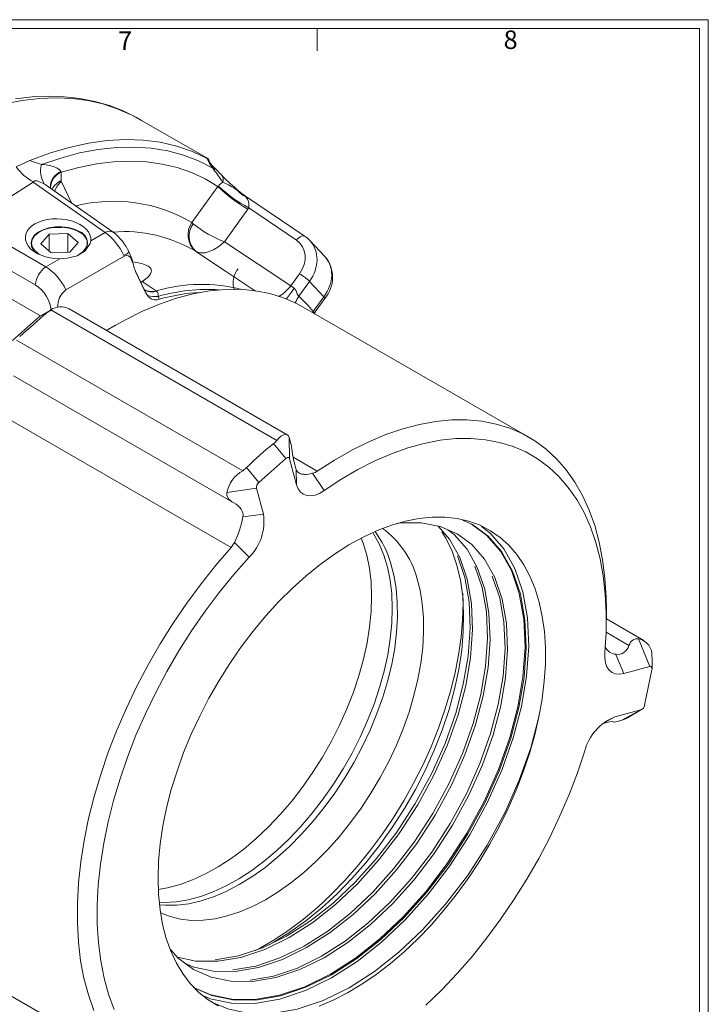
# Model space of a CAD drawing. Units: inches. Extents: x 0 to 20.9, y 0 to 15.8.
# Drawn here: x 16.3 to 20.9, y 9.2 to 15.8 of the extents above; entities that cross this region are included whole.
import ezdxf

# ---------------------------------------------------------------- set-up
doc = ezdxf.new("R2010")
doc.units = ezdxf.units.IN
doc.header["$LTSCALE"] = 2
doc.header["$MEASUREMENT"] = 0
doc.styles.add('SLDTEXTSTYLE0', font='arial.ttf')

msp = doc.modelspace()

# ---------------------------------------------------------------- linework, layer by layer
at = {"linetype": 'Continuous', "lineweight": 0}
for p, q in [((0, 15.8), (20.9, 15.8)), ((20.9, 15.8), (20.9, 0)), ((0.06, 15.74), (20.84, 15.74)), ((18.26, 15.74), (18.26, 15.59)), ((20.84, 15.74), (20.84, 4.96)), ((17.5685, 14.7795), (17.5566, 14.7976))]:
    msp.add_line(p, q, dxfattribs=at)
at = {"linetype": 'Continuous', "lineweight": 15}
for p, q in [((17.5105, 14.8686), (17.0594, 15.129)), ((16.2288, 14.807), (16.3217, 14.8484)), ((17.5238, 14.8608), (17.5104, 14.8685)), ((16.5312, 14.7745), (16.5332, 14.7699)), ((16.5332, 14.7699), (16.5332, 14.7144)), ((17.5535, 14.8127), (17.5605, 14.8056)), ((16.8296, 14.3624), (16.345, 14.704)), ((16.534, 14.7107), (16.6032, 14.5624)), ((16.8835, 14.3647), (16.447, 14.6724)), ((17.4157, 14.4306), (17.5909, 14.6734)), ((17.5909, 14.6734), (17.594, 14.6769)), ((17.7184, 14.6552), (17.7122, 14.6606)), ((17.7773, 14.6094), (17.7756, 14.6106)), ((18.1787, 14.337), (17.7769, 14.6093)), ((17.7925, 14.5195), (17.6346, 14.3007)), ((17.7991, 14.529), (17.7925, 14.5195)), ((18.1206, 14.3111), (17.7991, 14.529)), ((15.8908, 14.4418), (16.429, 14.1311)), ((17.4157, 14.4306), (17.4243, 14.4223)), ((16.388, 14.3683), (16.3856, 14.3669)), ((16.7342, 14.3073), (16.8296, 14.3624)), ((16.4517, 14.3525), (16.3949, 14.2874)), ((16.5778, 14.3567), (16.4517, 14.3525)), ((16.4517, 14.2375), (16.4517, 14.3525)), ((16.6471, 14.2957), (16.5778, 14.3567)), ((16.5778, 14.2302), (16.5778, 14.3567)), ((16.5904, 14.2306), (16.6471, 14.2957)), ((17.6346, 14.3007), (18.0826, 14.0025)), ((18.315, 14.1981), (18.2118, 14.3088)), ((16.3583, 14.0088), (15.9404, 14.2501)), ((16.3949, 14.2874), (16.4643, 14.2264)), ((16.4643, 14.2264), (16.5904, 14.2306)), ((17.4423, 14.235), (17.4407, 14.236)), ((16.429, 14.1311), (16.5244, 14.1862)), ((16.5653, 13.9758), (16.9576, 14.2023)), ((16.9576, 14.2023), (16.9556, 14.2068)), ((17.0342, 14.1029), (17.0325, 14.1073)), ((17.0337, 14.1041), (17.0353, 14.1004)), ((17.0971, 13.9681), (17.0342, 14.1029)), ((17.0353, 14.1004), (17.0994, 13.963)), ((15.9407, 14.0577), (16.3945, 13.8014)), ((17.0701, 14.0261), (17.0801, 14.032)), ((17.0801, 14.032), (17.1748, 13.9682)), ((17.0857, 14.0344), (17.0905, 14.0379)), ((18.0826, 14.0025), (18.1416, 14.0842)), ((18.2088, 14.0329), (18.1366, 13.9328)), ((18.306, 13.9287), (18.2088, 14.0329)), ((17.0969, 13.968), (17.0932, 13.9754)), ((17.0958, 13.9709), (17.098, 13.9658)), ((17.0994, 13.963), (17.0969, 13.968)), ((17.1151, 13.9367), (17.0994, 13.963)), ((17.1748, 13.9682), (17.1762, 13.9672)), ((17.1879, 13.9319), (17.1934, 13.9121)), ((18.2338, 13.8287), (18.306, 13.9287)), ((18.2479, 13.8282), (18.3125, 13.9177)), ((16.4598, 13.8391), (16.3926, 13.8003)), ((16.4355, 13.8216), (16.4627, 13.8407)), ((16.4627, 13.8407), (17.9892, 12.9595)), ((18.0588, 12.9977), (16.5865, 13.8476)), ((19.689, 12.9805), (18.1618, 13.8621)), ((16.2048, 13.6346), (16.3872, 13.7963)), ((16.3872, 13.7963), (16.4355, 13.8216)), ((18.2296, 13.823), (18.2338, 13.8287)), ((16.8992, 13.7369), (16.8387, 13.702)), ((16.2313, 13.6356), (17.7578, 12.7543)), ((16.212, 13.3954), (17.6934, 12.5402)), ((16.1536, 13.1181), (17.6808, 12.2364)), ((18.0747, 12.8347), (18.0712, 12.9814)), ((18.0489, 12.837), (17.9668, 12.9376)), ((17.8665, 12.6753), (18.0489, 12.837)), ((18.0747, 12.8347), (18.1217, 12.6596)), ((18.0986, 12.8452), (18.2614, 12.7512)), ((17.7578, 12.7543), (17.7844, 12.7759)), ((17.8665, 12.6753), (17.7844, 12.7759)), ((18.1217, 12.6596), (18.1193, 12.7607)), ((18.3078, 12.6199), (18.2299, 12.7368)), ((17.8515, 12.6368), (17.6504, 12.6082)), ((17.8985, 12.4617), (17.8515, 12.6368)), ((17.8985, 12.4617), (17.7599, 12.442)), ((17.6808, 12.2364), (17.7023, 12.269)), ((17.8009, 12.1704), (17.7023, 12.269)), ((20.212, 11.7468), (20.212, 11.8244)), ((20.4642, 11.6086), (20.212, 11.7542)), ((20.2106, 11.6637), (20.3648, 11.5747)), ((20.5045, 11.4316), (20.4287, 11.62)), ((20.3294, 11.3847), (20.2771, 11.5145)), ((20.5202, 11.4171), (20.5202, 11.4947)), ((20.3294, 11.3847), (20.5045, 11.4316)), ((20.4706, 11.1715), (20.5194, 11.4103)), ((20.4447, 11.1393), (20.2696, 11.0924)), ((20.4447, 11.1393), (20.3159, 11.069)), ((20.355, 11.0867), (20.4502, 11.1416)), ((20.2696, 11.0924), (20.189, 11.0484)), ((20.257, 11.0598), (20.2598, 11.0582)), ((20.2574, 11.0597), (20.2592, 11.0586)), ((15.4425, 9.6425), (16.9696, 8.7609))]:
    msp.add_line(p, q, dxfattribs=at)
at = {"linetype": 'Continuous', "lineweight": 15, "flags": 128}
for points in [[(17.0594, 15.129), (17.005, 15.1582), (16.9119, 15.1991), (16.8143, 15.2311), (16.7125, 15.2541), (16.6068, 15.268), (16.4976, 15.2728), (16.3852, 15.2684), (16.27, 15.255), (16.1523, 15.2324)], [(17.074, 15.1191), (17.0411, 15.1393), (16.9516, 15.1836), (16.8581, 15.2199), (16.7608, 15.2481), (16.6599, 15.2682), (16.5557, 15.2801), (16.4484, 15.2837), (16.3383, 15.279), (16.2257, 15.2659)], [(17.5191, 14.863), (17.4187, 14.91), (17.3128, 14.9465), (17.2018, 14.9722), (17.0862, 14.9871), (16.9665, 14.9911), (16.843, 14.9841), (16.7163, 14.9663), (16.5868, 14.9377), (16.4551, 14.8983), (16.3217, 14.8484)], [(16.4002, 14.8214), (16.5298, 14.8658), (16.6576, 14.9001), (16.783, 14.9239), (16.9056, 14.9373), (17.0249, 14.9402), (17.1405, 14.9325), (17.2518, 14.9143), (17.3586, 14.8857), (17.4603, 14.8467), (17.5566, 14.7976)], [(16.3217, 14.8484), (16.3268, 14.8476), (16.4002, 14.8214)], [(16.5332, 14.7699), (16.6532, 14.8027), (16.7711, 14.8263), (16.8864, 14.8403), (16.9989, 14.8448), (17.108, 14.8398), (17.2134, 14.8252), (17.3148, 14.8012), (17.4117, 14.7678), (17.5038, 14.7252), (17.5909, 14.6734)], [(17.5238, 14.8608), (17.5266, 14.8591), (17.5253, 14.8597), (17.5207, 14.8621), (17.5191, 14.863)], [(17.5566, 14.7976), (17.535, 14.8292), (17.5191, 14.863)], [(16.4002, 14.8214), (16.4322, 14.8192), (16.4634, 14.8139), (16.4859, 14.8074), (16.5068, 14.798), (16.5179, 14.7906), (16.5272, 14.7813), (16.5312, 14.7745)], [(16.345, 14.704), (16.1296, 14.5653), (15.8908, 14.4418)], [(16.4213, 14.6892), (16.3827, 14.7082), (16.3708, 14.7115), (16.3591, 14.7122), (16.3548, 14.7114), (16.3481, 14.7079), (16.345, 14.704)], [(16.534, 14.7107), (16.5064, 14.6761), (16.4882, 14.6435)], [(16.4467, 14.6719), (16.4258, 14.6865), (16.4213, 14.6892)], [(16.4627, 14.6587), (16.4603, 14.6691), (16.4603, 14.6737)], [(17.7165, 14.6562), (17.7434, 14.6341), (17.7672, 14.616)], [(17.7754, 14.6103), (17.7746, 14.611), (17.7727, 14.6123), (17.7685, 14.6151), (17.743, 14.6322), (17.7202, 14.6481)], [(17.7769, 14.6093), (17.7758, 14.61), (17.775, 14.6098), (17.7763, 14.6068), (17.7782, 14.6037)], [(16.6564, 14.3697), (16.6216, 14.3856), (16.5813, 14.3965), (16.5377, 14.4017), (16.4933, 14.4009), (16.4503, 14.3943), (16.4112, 14.3821), (16.378, 14.365), (16.3525, 14.344), (16.3361, 14.3202), (16.3296, 14.2948), (16.3335, 14.2692), (16.3475, 14.2448), (16.3708, 14.223), (16.3761, 14.2193)], [(16.6517, 14.2134), (16.6781, 14.2318), (16.6977, 14.2543), (16.7078, 14.2789), (16.7079, 14.3041), (16.6978, 14.3286), (16.6783, 14.3511), (16.6502, 14.3705), (16.6152, 14.3855), (16.5751, 14.3955), (16.5321, 14.3999), (16.4885, 14.3985), (16.4467, 14.3913), (16.4088, 14.3787), (16.377, 14.3614), (16.353, 14.3403), (16.353, 14.3403)], [(16.353, 14.3403), (16.338, 14.3167), (16.3329, 14.2916), (16.338, 14.2666), (16.3529, 14.2429), (16.3768, 14.2218), (16.3979, 14.2094)], [(16.5244, 14.1862), (16.5735, 14.1893), (16.6406, 14.2065), (16.6945, 14.2392), (16.7296, 14.2877), (16.7342, 14.3073)], [(17.6346, 14.3007), (17.6342, 14.3003), (17.6258, 14.2924), (17.5974, 14.2691), (17.5608, 14.2463), (17.5071, 14.2268), (17.4726, 14.225), (17.4423, 14.235)], [(18.1787, 14.337), (18.1769, 14.3381), (18.1703, 14.3402), (18.1628, 14.3401), (18.1545, 14.338), (18.1459, 14.3338), (18.1371, 14.3278), (18.1286, 14.3201), (18.1206, 14.3111)], [(18.2077, 14.3114), (18.1919, 14.3273), (18.1787, 14.337)], [(17.8446, 13.9672), (17.6478, 14.0982), (17.4423, 14.235)], [(16.9576, 14.2023), (16.9735, 14.208), (16.9873, 14.2063), (17.0016, 14.195), (17.0195, 14.1517), (17.0238, 14.1344)], [(17.0164, 14.1653), (17.0272, 14.1638), (17.0523, 14.1592), (17.0782, 14.1526), (17.0891, 14.1492), (17.0999, 14.1451), (17.11, 14.1406), (17.1194, 14.1355), (17.1262, 14.1308), (17.1319, 14.1259), (17.1369, 14.12), (17.1401, 14.1141), (17.1422, 14.1046), (17.1411, 14.0955), (17.1356, 14.0831), (17.1269, 14.0713), (17.1156, 14.0597), (17.1024, 14.0484), (17.0917, 14.0401), (17.0801, 14.032), (17.0801, 14.032)], [(16.8397, 13.7014), (16.8501, 13.7078), (16.9662, 13.7742), (17.082, 13.8317), (17.1971, 13.8801), (17.3109, 13.9191), (17.4229, 13.9487), (17.5328, 13.9686), (17.6399, 13.9789), (17.744, 13.9794), (17.8444, 13.9702), (17.9409, 13.9512), (18.033, 13.9226), (18.1202, 13.8846), (18.1618, 13.8621)], [(18.0826, 14.0025), (18.0978, 13.9908), (18.1054, 13.9861)], [(18.1054, 13.9861), (18.113, 13.9792), (18.1185, 13.9701), (18.1263, 13.9496), (18.1312, 13.9385), (18.1348, 13.9341), (18.1366, 13.9328)], [(18.306, 13.9287), (18.31, 13.924), (18.3122, 13.9205), (18.3127, 13.9181), (18.3125, 13.9177)], [(16.3872, 13.7963), (16.3913, 13.7994), (16.3926, 13.8003)], [(18.2338, 13.8287), (18.2369, 13.8247), (18.2412, 13.8237), (18.2479, 13.8283)], [(18.2409, 13.8165), (18.2444, 13.8232), (18.2484, 13.8279)], [(18.2614, 12.7512), (18.3773, 12.8262), (18.4934, 12.8926), (18.6092, 12.9501), (18.7243, 12.9984), (18.8381, 13.0375), (18.9501, 13.0671), (19.0599, 13.087), (19.1671, 13.0973), (19.2711, 13.0978), (19.3716, 13.0885), (19.4681, 13.0696), (19.5601, 13.041), (19.6474, 13.003), (19.7295, 12.9556), (19.8061, 12.899), (19.8768, 12.8335), (19.9415, 12.7595), (19.9997, 12.6771), (20.0512, 12.5867), (20.0959, 12.4888), (20.1336, 12.3836), (20.164, 12.2718), (20.1871, 12.1537), (20.2027, 12.0299), (20.2108, 11.9008), (20.212, 11.8244)], [(17.9892, 12.9595), (18.0027, 12.9749), (18.0164, 12.9873), (18.0291, 12.9956), (18.0412, 13), (18.0519, 13.0002), (18.0611, 12.9961), (18.0668, 12.9901), (18.0712, 12.9814)], [(18.3078, 12.6199), (18.4213, 12.6953), (18.535, 12.7621), (18.6486, 12.8202), (18.7615, 12.8692), (18.8732, 12.909), (18.9832, 12.9393), (19.0911, 12.96), (19.1964, 12.9711), (19.2986, 12.9724), (19.3973, 12.9641), (19.492, 12.946), (19.5824, 12.9184), (19.6679, 12.8813), (19.7484, 12.8348), (19.8233, 12.7793), (19.8924, 12.7148), (19.9554, 12.6418), (20.0119, 12.5605), (20.0619, 12.4713), (20.1049, 12.3746), (20.1409, 12.2707), (20.1697, 12.1603), (20.1911, 12.0436), (20.2051, 11.9214), (20.2116, 11.794), (20.2105, 11.662), (20.2019, 11.5261)], [(18.0489, 12.837), (18.053, 12.8402), (18.0571, 12.8424), (18.0611, 12.8436), (18.0649, 12.8438), (18.0683, 12.843), (18.0711, 12.8411), (18.0733, 12.8383), (18.0747, 12.8347)], [(18.1193, 12.7607), (18.1227, 12.7537), (18.1274, 12.7474), (18.1334, 12.7419), (18.1408, 12.7374), (18.1485, 12.7341), (18.1573, 12.7317), (18.1673, 12.7301), (18.1783, 12.7295), (18.189, 12.7298), (18.2004, 12.7309), (18.2125, 12.7328), (18.2251, 12.7356), (18.2299, 12.7368)], [(18.1217, 12.6596), (18.1322, 12.6324), (18.1476, 12.6107), (18.1675, 12.5952), (18.1912, 12.5864), (18.2179, 12.5845), (18.2469, 12.5896), (18.2772, 12.6015), (18.3078, 12.6199)], [(17.5924, 9.1408), (17.5249, 9.1817), (17.4627, 9.2313), (17.4062, 9.2891), (17.3555, 9.3549), (17.3111, 9.4284), (17.2732, 9.5091), (17.2419, 9.5966), (17.2175, 9.6905), (17.2, 9.7901), (17.1896, 9.8951), (17.1864, 10.0047), (17.1902, 10.1184), (17.2012, 10.2356), (17.2193, 10.3557), (17.2443, 10.4779), (17.2761, 10.6016), (17.3146, 10.7262), (17.3595, 10.8509), (17.4106, 10.9751), (17.4677, 11.0981), (17.5303, 11.2192), (17.5982, 11.3378), (17.671, 11.4532), (17.7483, 11.5648), (17.8297, 11.672), (17.9147, 11.7741), (18.0028, 11.8707), (18.0937, 11.9612), (18.1867, 12.0451), (18.2814, 12.122), (18.3772, 12.1914), (18.4737, 12.2529), (18.5703, 12.3063), (18.6665, 12.3512), (18.7618, 12.3874), (18.8556, 12.4146), (18.9474, 12.4328), (19.0367, 12.4418), (19.1231, 12.4416), (19.206, 12.4322), (19.285, 12.4137), (19.3598, 12.3861), (19.4297, 12.3495), (19.4946, 12.3043), (19.554, 12.2506), (19.6077, 12.1887), (19.6552, 12.119), (19.6964, 12.0419), (19.731, 11.9577), (19.7589, 11.8669), (19.7799, 11.7701), (19.7938, 11.6677), (19.8006, 11.5604), (19.8003, 11.4486), (19.7929, 11.3331), (19.7784, 11.2144), (19.7568, 11.0932)], [(18.7955, 12.3967), (18.8206, 12.4017), (18.9621, 12.4035), (19.0909, 12.3785), (19.2043, 12.3289), (19.304, 12.2554), (19.39, 12.1564), (19.4592, 12.0329), (19.509, 11.8871), (19.5378, 11.7228), (19.5452, 11.5444), (19.5318, 11.3572), (19.4992, 11.1665), (19.4477, 10.9706), (19.3759, 10.7678), (19.2844, 10.563), (19.1749, 10.3616), (19.05, 10.169), (18.9132, 9.9903), (18.7687, 9.8296), (18.6203, 9.6896), (18.467, 9.5686), (18.3067, 9.4662), (18.1435, 9.3864), (17.9815, 9.3322), (17.8252, 9.3055), (17.6785, 9.3066), (17.5449, 9.3344), (17.427, 9.3866), (17.3229, 9.4627), (17.2713, 9.5204)], [(19.0773, 12.3811), (19.1543, 12.2925), (19.2235, 12.1689), (19.2733, 12.0232), (19.3021, 11.8588), (19.3095, 11.6805), (19.2961, 11.4933), (19.2635, 11.3025), (19.212, 11.1067), (19.1402, 10.9039), (19.0487, 10.6991), (18.9392, 10.4976), (18.8143, 10.3051), (18.6775, 10.1264), (18.533, 9.9656), (18.3846, 9.8257), (18.2313, 9.7047), (18.071, 9.6022), (17.9078, 9.5224), (17.7458, 9.4683), (17.5895, 9.4416), (17.4428, 9.4427), (17.3174, 9.4688)], [(17.4248, 9.2658), (17.5497, 9.2106), (17.6914, 9.1812), (17.8469, 9.1801), (18.0127, 9.2085), (18.1845, 9.2661), (18.3576, 9.3509), (18.5275, 9.4597), (18.6902, 9.5883), (18.8475, 9.7369), (19.0008, 9.9076), (19.1458, 10.0974), (19.2783, 10.3019), (19.3944, 10.5158), (19.4913, 10.7333), (19.5674, 10.9487), (19.6219, 11.1566), (19.6564, 11.3592), (19.6705, 11.558), (19.6625, 11.7474), (19.6317, 11.922), (19.5787, 12.0768), (19.5051, 12.208), (19.4136, 12.3132), (19.3077, 12.3913), (19.241, 12.4204)], [(19.3003, 12.3956), (19.3003, 12.3955), (19.4062, 12.3174), (19.4977, 12.2123), (19.5713, 12.081), (19.6244, 11.9262), (19.6551, 11.7517), (19.6631, 11.5623), (19.649, 11.3635), (19.6145, 11.1609), (19.56, 10.9529), (19.484, 10.7376), (19.387, 10.52), (19.2709, 10.3061), (19.1385, 10.1017), (18.9935, 9.9119), (18.8401, 9.7411), (18.6828, 9.5925), (18.5202, 9.464), (18.3502, 9.3551), (18.1771, 9.2703), (18.0054, 9.2128), (17.8395, 9.1843), (17.684, 9.1854), (17.5424, 9.2149), (17.4381, 9.2609)], [(19.3686, 12.3772), (19.4276, 12.3337), (19.5204, 12.2271), (19.595, 12.0941), (19.6488, 11.9371), (19.68, 11.7602), (19.6882, 11.5681), (19.6739, 11.3666), (19.639, 11.1612), (19.5837, 10.9504), (19.5067, 10.732), (19.4084, 10.5115), (19.2908, 10.2947), (19.1566, 10.0874), (19.0096, 9.895), (18.8542, 9.7219), (18.6948, 9.5712), (18.5299, 9.4408), (18.3577, 9.3305), (18.1822, 9.2445), (18.0082, 9.1861), (17.8401, 9.1573), (17.6825, 9.1584), (17.5389, 9.1882), (17.4928, 9.2086)], [(18.6352, 12.3375), (18.6412, 12.3283), (18.679, 12.2602), (18.7104, 12.1852), (18.735, 12.1036), (18.7528, 12.0161), (18.7637, 11.9233), (18.7675, 11.8257), (18.7643, 11.724), (18.754, 11.6188), (18.7368, 11.5109), (18.7127, 11.4011), (18.6819, 11.2899), (18.6446, 11.1782), (18.6011, 11.0668), (18.5516, 10.9562), (18.4965, 10.8474), (18.4362, 10.7409), (18.371, 10.6376), (18.3014, 10.5381), (18.2278, 10.443), (18.1508, 10.3531), (18.0708, 10.2688), (17.9883, 10.1908), (17.9041, 10.1196), (17.8185, 10.0556), (17.7321, 9.9993), (17.6456, 9.9511), (17.5595, 9.9112), (17.4744, 9.88), (17.3908, 9.8576), (17.3093, 9.8442), (17.2305, 9.8399), (17.194, 9.841)], [(19.1415, 12.3563), (19.1861, 12.3234), (19.2722, 12.2244), (19.3413, 12.1009), (19.3912, 11.9552), (19.42, 11.7908), (19.4274, 11.6125), (19.4139, 11.4253), (19.3813, 11.2345), (19.3298, 11.0387), (19.2581, 10.8358), (19.1666, 10.631), (19.057, 10.4296), (18.9321, 10.2371), (18.7954, 10.0584), (18.6508, 9.8976), (18.5025, 9.7577), (18.3491, 9.6366), (18.1889, 9.5342), (18.0257, 9.4544), (17.8637, 9.4002), (17.7073, 9.3735), (17.5607, 9.3747), (17.4271, 9.4025), (17.3718, 9.4269)], [(17.9311, 9.5517), (17.9684, 9.5712), (18.0758, 9.6375), (18.1847, 9.7153), (18.2927, 9.8035), (18.3948, 9.8973), (18.4945, 9.9998), (18.5889, 10.1075), (18.6796, 10.2223), (18.7673, 10.3454), (18.8498, 10.4744), (18.9234, 10.6027), (18.9909, 10.7348), (19.051, 10.8681), (19.1041, 11.0033), (19.1503, 11.1417), (19.1882, 11.2803), (19.2163, 11.4122), (19.236, 11.5423), (19.2468, 11.6663), (19.2491, 11.7868), (19.2425, 11.9044), (19.2267, 12.0164), (19.203, 12.1176), (19.1708, 12.2118), (19.1295, 12.2996), (19.1027, 12.3422)], [(16.7532, 9.1089), (16.7163, 9.2147), (16.6866, 9.3272), (16.6642, 9.4458), (16.6494, 9.5702), (16.642, 9.6998), (16.6422, 9.834), (16.6499, 9.9722), (16.6652, 10.114), (16.6879, 10.2585), (16.7179, 10.4054), (16.7552, 10.5539), (16.7996, 10.7034), (16.8508, 10.8533), (16.9087, 11.003), (16.973, 11.1517), (17.0434, 11.299), (17.1198, 11.4441), (17.2016, 11.5864), (17.2886, 11.7254), (17.3804, 11.8605), (17.4767, 11.9911), (17.5769, 12.1166), (17.6808, 12.2364)], [(16.8903, 9.1168), (16.853, 9.2193), (16.8228, 9.3286), (16.8001, 9.4441), (16.7847, 9.5654), (16.7768, 9.6919), (16.7765, 9.8231), (16.7837, 9.9583), (16.7983, 10.097), (16.8204, 10.2386), (16.8499, 10.3825), (16.8865, 10.528), (16.9302, 10.6745), (16.9807, 10.8213), (17.0379, 10.9679), (17.1015, 11.1135), (17.1711, 11.2576), (17.2466, 11.3994), (17.3275, 11.5384), (17.4135, 11.674), (17.5043, 11.8056), (17.5994, 11.9325), (17.6984, 12.0543), (17.8009, 12.1704)], [(17.203, 9.7698), (17.2682, 9.7439), (17.3386, 9.7265), (17.4129, 9.7182), (17.4906, 9.719), (17.5711, 9.7289), (17.6539, 9.7478), (17.7385, 9.7756), (17.8243, 9.8122), (17.9107, 9.8572), (17.9972, 9.9104), (18.0832, 9.9715), (18.168, 10.0399), (18.2513, 10.1154), (18.3323, 10.1973), (18.4105, 10.2851), (18.4855, 10.3783), (18.5567, 10.4761), (18.6236, 10.5781), (18.6859, 10.6834), (18.7431, 10.7914), (18.7948, 10.9014), (18.8406, 11.0126), (18.8803, 11.1243), (18.9137, 11.2357), (18.9404, 11.3462), (18.9603, 11.4549), (18.9733, 11.5612), (18.9792, 11.6643), (18.9781, 11.7636), (18.97, 11.8583), (18.9549, 11.948), (18.9328, 12.0319)], [(20.2019, 11.5261), (20.2013, 11.4903), (20.2061, 11.4581), (20.2162, 11.4305), (20.2312, 11.4083), (20.2507, 11.3922), (20.2741, 11.3827), (20.3006, 11.3802), (20.3294, 11.3847)], [(20.5045, 11.4316), (20.5084, 11.4321), (20.5119, 11.4316), (20.5149, 11.4301), (20.5173, 11.4276), (20.519, 11.4242), (20.52, 11.4201), (20.5201, 11.4154), (20.5194, 11.4103)], [(19.7568, 11.0932), (19.7016, 10.8823), (19.6245, 10.664), (19.5263, 10.4435), (19.4086, 10.2266), (19.2744, 10.0193), (19.1275, 9.8269), (18.9721, 9.6538), (18.8126, 9.5031), (18.6478, 9.3728), (18.4755, 9.2625), (18.3001, 9.1765), (18.126, 9.1181), (17.958, 9.0893), (17.8003, 9.0904), (17.6568, 9.1202), (17.5664, 9.1601)], [(19.7568, 11.0932), (19.7284, 10.9701), (19.6932, 10.8459), (19.6515, 10.7212), (19.6034, 10.5966), (19.5493, 10.4729), (19.4894, 10.3508), (19.4241, 10.2308), (19.3537, 10.1138), (19.2786, 10.0002), (19.1992, 9.8907), (19.116, 9.786), (19.0294, 9.6866), (18.9398, 9.593), (18.8478, 9.5057), (18.7539, 9.4253), (18.6585, 9.3521), (18.5623, 9.2866), (18.4657, 9.2291), (18.3692, 9.1799), (18.2734, 9.1394)], [(20.0661, 10.8623), (20.0168, 10.7155), (19.9609, 10.5688), (19.8985, 10.423), (19.8299, 10.2786), (19.7555, 10.1363), (19.6756, 9.9967), (19.5905, 9.8605), (19.5005, 9.7281), (19.4062, 9.6003), (19.3079, 9.4775), (19.206, 9.3603), (19.1009, 9.2492), (18.9933, 9.1447)]]:
    msp.add_lwpolyline(points, dxfattribs=at)
at = {"linetype": 'Continuous', "lineweight": 0, "flags": 128}
for points in [[(16.4343, 14.3878), (16.4611, 14.3934), (16.5341, 14.396)], [(18.5579, 12.2999), (18.5711, 12.2656), (18.5957, 12.184), (18.6135, 12.0966), (18.6244, 12.0037), (18.6282, 11.9061), (18.625, 11.8044), (18.6147, 11.6992), (18.5975, 11.5914), (18.5734, 11.4815), (18.5426, 11.3703), (18.5053, 11.2587), (18.4618, 11.1472), (18.4123, 11.0366), (18.3572, 10.9278), (18.2969, 10.8213), (18.2317, 10.718), (18.1621, 10.6185), (18.0885, 10.5234), (18.0115, 10.4335), (17.9315, 10.3492), (17.849, 10.2712), (17.7648, 10.2), (17.6792, 10.136), (17.5928, 10.0797), (17.5063, 10.0315), (17.4202, 9.9916), (17.3351, 9.9604), (17.2515, 9.938), (17.1879, 9.9268)], [(19.2067, 12.1787), (19.2067, 12.1786), (19.2565, 12.0329), (19.2853, 11.8685), (19.2927, 11.6902), (19.2793, 11.503), (19.2467, 11.3122), (19.1952, 11.1164), (19.1234, 10.9136), (19.0319, 10.7087), (18.9224, 10.5073), (18.7975, 10.3148), (18.6607, 10.1361), (18.5162, 9.9753), (18.3678, 9.8354), (18.2145, 9.7144), (18.0543, 9.6119), (17.891, 9.5321), (17.729, 9.478), (17.5727, 9.4513)], [(17.1959, 9.8236), (17.2362, 9.8202), (17.3138, 9.821), (17.3943, 9.8309), (17.4772, 9.8498), (17.5618, 9.8777), (17.6475, 9.9142), (17.734, 9.9593), (17.8204, 10.0125), (17.9064, 10.0735), (17.9913, 10.142), (18.0745, 10.2174), (18.1555, 10.2993), (18.2337, 10.3872), (18.3087, 10.4803), (18.3799, 10.5782), (18.4469, 10.6801), (18.5091, 10.7854), (18.5663, 10.8934), (18.618, 11.0034), (18.6638, 11.1146), (18.7036, 11.2263), (18.7369, 11.3378), (18.7636, 11.4482), (18.7835, 11.5569), (18.7965, 11.6632), (18.8025, 11.7663), (18.8014, 11.8656), (18.7932, 11.9604), (18.7781, 12.05), (18.7561, 12.1339)], [(19.3245, 12.1106), (19.3744, 11.9648), (19.4032, 11.8005), (19.4106, 11.6222), (19.3971, 11.435), (19.3645, 11.2442), (19.313, 11.0484), (19.2413, 10.8455), (19.1498, 10.6407), (19.0402, 10.4393), (18.9153, 10.2468), (18.7786, 10.0681), (18.634, 9.9073), (18.4857, 9.7674), (18.3323, 9.6463), (18.1721, 9.5439), (18.0089, 9.4641), (17.8469, 9.4099), (17.6905, 9.3832)], [(19.4424, 12.0426), (19.4922, 11.8968), (19.521, 11.7325), (19.5284, 11.5541), (19.515, 11.3669), (19.4824, 11.1762), (19.4309, 10.9803), (19.3591, 10.7775), (19.2676, 10.5727), (19.1581, 10.3713), (19.0332, 10.1787), (18.8964, 10), (18.7519, 9.8393), (18.6035, 9.6993), (18.4502, 9.5783), (18.29, 9.4759), (18.1267, 9.396), (17.9647, 9.3419), (17.8084, 9.3152)], [(17.8435, 9.5146), (17.8785, 9.5331), (17.9753, 9.5896), (18.0719, 9.6542), (18.1676, 9.7264), (18.262, 9.8059), (18.3546, 9.8922), (18.4448, 9.9848), (18.5323, 10.0834), (18.6164, 10.1873), (18.6969, 10.296), (18.7732, 10.4089), (18.8449, 10.5254), (18.9117, 10.645), (18.9732, 10.7669), (19.0291, 10.8905), (19.079, 11.0151), (19.1228, 11.1401), (19.1601, 11.2649), (19.1909, 11.3887), (19.2148, 11.5108), (19.2318, 11.6308), (19.2418, 11.7478), (19.2448, 11.8613), (19.2433, 11.9245)]]:
    msp.add_lwpolyline(points, dxfattribs=at)
at = {"linetype": 'Continuous', "lineweight": 15}
for centre, radius, start, end in [((17.6546, 14.9045), 0.1355, 199.4456, 220.5038), ((16.513, 15.0108), 0.3497, 215.63623, 241.29841), ((16.5457, 14.7769), 0.1521, 162.99223, 215.17305), ((16.5752, 14.6678), 0.1154, 112.39989, 177.29626), ((16.5802, 14.6588), 0.1206, 112.94874, 175.74793), ((15.7279, 12.9554), 2.605, 43.52911, 45.36681), ((14.4314, 12.4568), 3.9034, 35.12297, 36.51569), ((16.6051, 14.5772), 0.1549, 117.64097, 149.70521), ((16.5419, 14.7142), 0.00868, 178.69666, 203.49692), ((17.6884, 14.5969), 0.1237, 121.318, 139.71224), ((17.5818, 14.7199), 0.0457, 337.76211, 40.36856), ((18.4524, 15.5513), 1.1581, 223.83669, 230.271), ((17.3975, 14.1907), 0.5598, 54.79695, 66.12791), ((18.3253, 15.4262), 1.0517, 225.70813, 239.56016), ((18.2324, 15.3461), 0.9249, 226.34856, 242.06311), ((17.712, 14.6497), 0.00836, 348.71235, 40.59737), ((17.8653, 14.7774), 0.1943, 221.70204, 243.36603), ((16.8869, 13.5269), 1.047, 59.66553, 104.11104), ((17.712, 14.5449), 0.0885, 349.68038, 41.63337), ((17.5326, 14.3467), 0.1439, 144.3451, 230.30915), ((16.6264, 14.2911), 0.0842, 338.64385, 69.09919), ((16.8584, 14.3197), 0.0515, 60.39319, 123.99582), ((16.9581, 13.429), 0.9403, 59.12379, 94.67327), ((16.6887, 14.0992), 0.3293, 23.40188, 53.72018), ((17.5363, 14.3385), 0.1398, 143.18853, 227.74276), ((17.8738, 14.9572), 0.6987, 229.95805, 249.97757), ((16.9171, 14.3036), 0.1042, 291.66269, 315.07831), ((16.5875, 14.0373), 0.4468, 16.24315, 25.54477), ((18.1472, 14.0586), 0.2172, 319.54245, 39.87194), ((16.5275, 13.9927), 0.1699, 125.44584, 174.55416), ((17.1934, 14.1731), 0.174, 192.87837, 204.72401), ((17.8394, 14.0254), 0.1459, 140.27143, 199.85183), ((17.964, 13.782), 0.3506, 45.70813, 59.56016), ((16.6496, 13.8633), 0.1406, 126.8613, 182.21306), ((17.1446, 14.0687), 0.1049, 240.35819, 286.70796), ((17.1449, 14.057), 0.0951, 236.78645, 289.21384), ((17.4826, 12.9207), 1.0919, 75.77963, 106.3744), ((17.1495, 13.9388), 0.039, 349.8606, 46.87245), ((17.5174, 12.798), 1.1807, 86.07382, 106.20097), ((17.8659, 14.1656), 0.2712, 300.7864, 323.04461), ((16.7638, 14.9097), 1.6288, 322.34901, 325.45464), ((17.1705, 13.9764), 0.0682, 215.63922, 289.56861), ((17.1621, 14.0954), 0.1656, 253.5345, 278.98423), ((17.5411, 12.6777), 1.2825, 93.22804, 105.73065), ((18.3169, 13.8094), 0.2185, 145.61653, 158.88855), ((17.4958, 13.2376), 0.9455, 38.69148, 47.33431), ((16.5301, 13.7369), 0.1238, 63.03186, 122.97218), ((17.8876, 13.0411), 0.1303, 307.45164, 321.26104), ((17.875, 12.5557), 0.2307, 120.54027, 166.82246), ((18.2033, 12.8365), 0.1031, 284.93393, 304.24821), ((17.8941, 12.6424), 0.043, 130.08567, 187.50297), ((17.0224, 12.5914), 0.7525, 334.62671, 348.54818), ((17.557, 12.414), 0.3447, 315.03298, 7.94325), ((18.3415, 11.8686), 0.6134, 15.44059, 54.08433), ((20.406, 11.5078), 0.1145, 355.10101, 78.58547), ((20.2809, 11.5969), 0.0824, 200.41841, 267.41411), ((20.4283, 11.179), 0.043, 292.49511, 349.91575), ((20.399, 10.7729), 0.3447, 112.05436, 164.96857), ((20.2653, 11.2309), 0.1696, 287.35817, 301.90049)]:
    msp.add_arc(centre, radius, start, end, dxfattribs=at)
at = {"linetype": 'Continuous', "lineweight": 0}
for centre, radius, start, end in [((17.5315, 14.801), 0.0254, 352.26922, 37.41808), ((17.5338, 14.7838), 0.035, 353.0159, 53.95516), ((16.5196, 14.1185), 0.2825, 57.48829, 107.58189), ((16.6267, 14.2859), 0.0839, 356.74825, 57.72836), ((18.081, 11.9296), 0.7053, 16.84507, 36.04886)]:
    msp.add_arc(centre, radius, start, end, dxfattribs=at)
at = {"linetype": 'Continuous', "lineweight": 15}
for centre, major_axis, ratio, start_param, end_param in [((16.5128, 14.321), (0.2216, -0.0109), 0.606618, 6.262072, 11.077789), ((16.8207, 14.164), (-0.1193, 0.2198), 0.558958, 4.605032, 5.460268), ((18.005, 14.165), (0.1402, 0.1245), 0.834167, 4.97368, 6.492116), ((18.028, 14.1392), (0.1858, 0.1673), 0.826672, 0.014559, 0.203097), ((18.028, 14.1392), (0.1858, 0.1673), 0.826672, 4.967846, 6.297744), ((18.1332, 14.0265), (0.1803, 0.1731), 0.781302, 4.942105, 6.272003), ((16.4194, 13.9324), (-0.1311, 0.213), 0.595233, 4.553836, 5.428771), ((16.3525, 13.8895), (-0.0812, 0.1263), 0.606761, 3.898002, 5.416439), ((14.7604, 12.9101), (2.5949, 1.9912), 0.110913, 5.23783, 5.326136), ((18.0802, 12.8121), (-0.0186, 0.1834), 0.112009, 5.124251, 5.87699), ((20.5656, 9.5589), (-2.5949, 3.3817), 0.64687, 0.001761, 0.090067), ((18.1068, 12.9879), (-0.0248, 0.2445), 0.112009, 1.982659, 2.751622), ((17.8603, 12.6171), (0.2101, 0.0213), 0.49755, 3.024108, 3.776846), ((17.4804, 12.4325), (0.2801, 0.0284), 0.49755, 6.149476, 6.918439), ((20.2038, 11.7769), (-0.1155, 0.2567), 0.497498, 2.846723, 3.615686), ((20.4856, 11.4231), (-0.0866, 0.1925), 0.497498, 6.004541, 6.757279), ((20.0359, 10.9567), (0.2241, 0.1008), 0.112078, 0.049424, 0.791281), ((20.4267, 11.1351), (0.1681, 0.0756), 0.112078, 3.191017, 3.943755)]:
    msp.add_ellipse(centre, major_axis=major_axis, ratio=ratio, start_param=start_param, end_param=end_param, dxfattribs=at)

# ---------------------------------------------------------------- texts
at = {"linetype": 'Continuous', "lineweight": 0, "char_height": 0.125, "attachment_point": 1, "style": 'SLDTEXTSTYLE0'}
for s, insert in [('7', (16.9174, 15.7206)), ('8', (19.5188, 15.7273))]:
    msp.add_mtext(s, dxfattribs=dict(at, insert=insert))

doc.saveas('drawing.dxf')
